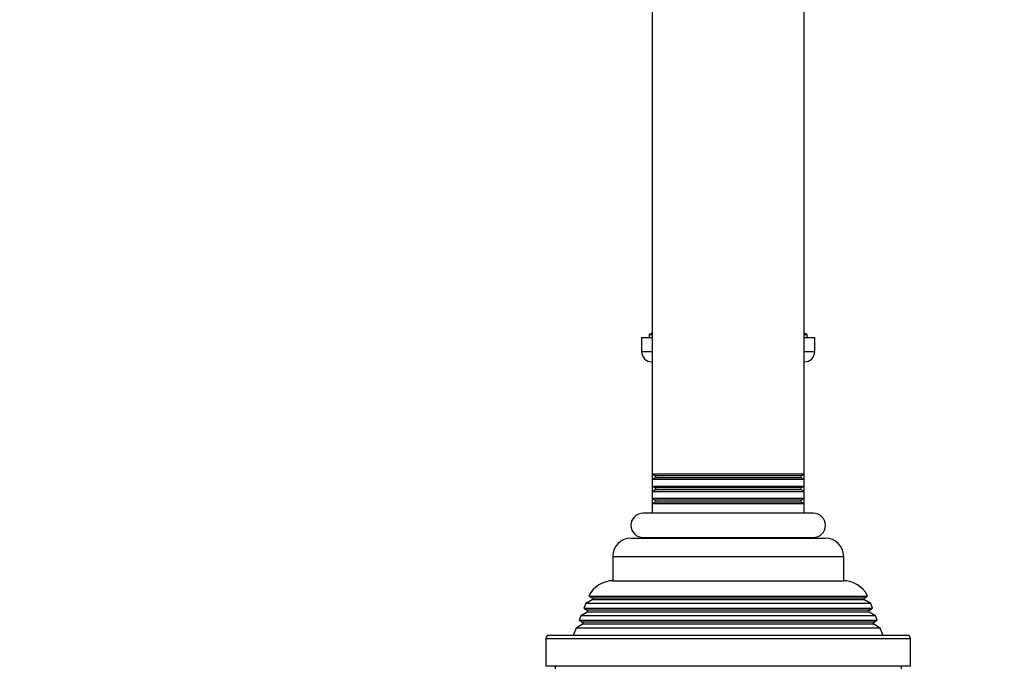
# Model space of a CAD drawing. Units: millimetres. Extents: x 0 to 976, y 0 to 2466.
# Drawn here: x 687 to 849, y 2032 to 2139 of the extents above; entities that cross this region are included whole.
import ezdxf
from ezdxf import colors
from ezdxf.entities.mleader import LeaderData, LeaderLine
from ezdxf.math import Vec2, Vec3

# ---------------------------------------------------------------- set-up
doc = ezdxf.new("R2010")
doc.units = ezdxf.units.MM
doc.layers.add('DV5_Défaut', color=7, linetype='Continuous')
doc.layers.add('Défaut', color=7, linetype='Continuous')

# ---------------------------------------------------------------- blocks, each defined once
blk = doc.blocks.new('_DOT')
at = {"color": 0}
blk.add_line((0, 0), (-1, 0), dxfattribs=at)
at = {"color": 0, "const_width": 0.333}
blk.add_lwpolyline([(-0.1665, 0, 1), (0.1665, 0, 1)], format="xyb", close=True, dxfattribs=at)
blk = doc.blocks.new('SE4')
at = {"layer": 'DV5_Défaut', "color": 7, "linetype": 'Continuous'}
for p, q in [((791.36, 2167.95), (791.36, 2063.88)), ((816.36, 2063.88), (816.36, 2167.95)), ((791.36, 2087.04), (790.86, 2086.82)), ((790.86, 2086.82), (791.36, 2086.82)), ((790.86, 2086.82), (790.86, 2086.32)), ((816.86, 2086.82), (816.36, 2087.04)), ((816.36, 2086.82), (816.86, 2086.82)), ((816.86, 2086.32), (816.86, 2086.82)), ((789.61, 2086.32), (791.36, 2086.32)), ((789.61, 2086.32), (789.61, 2084.02)), ((816.36, 2086.32), (818.11, 2086.32)), ((818.11, 2084.02), (818.11, 2086.32)), ((789.61, 2084.02), (791.36, 2084.02)), ((816.36, 2084.02), (818.11, 2084.02)), ((791.31, 2082.32), (791.36, 2082.32)), ((816.36, 2082.32), (816.41, 2082.32)), ((791.36, 2063.88), (816.36, 2063.88)), ((791.36, 2063.88), (791.85, 2063.59)), ((791.36, 2063.88), (791.36, 2062.95)), ((791.85, 2063.24), (791.36, 2062.95)), ((816.36, 2062.95), (791.36, 2062.95)), ((791.36, 2062.95), (791.36, 2061.88)), ((815.87, 2063.59), (791.85, 2063.59)), ((815.87, 2063.24), (791.85, 2063.24)), ((815.87, 2063.59), (816.36, 2063.88)), ((816.36, 2062.95), (815.87, 2063.24)), ((816.36, 2062.95), (816.36, 2063.88)), ((816.36, 2061.88), (816.36, 2062.95)), ((791.36, 2061.88), (816.36, 2061.88)), ((791.36, 2061.88), (791.86, 2061.59)), ((791.36, 2061.88), (791.36, 2060.95)), ((791.86, 2061.24), (791.36, 2060.95)), ((816.36, 2060.95), (791.36, 2060.95)), ((791.36, 2060.95), (791.36, 2059.88)), ((815.86, 2061.59), (791.86, 2061.59)), ((815.86, 2061.24), (791.86, 2061.24)), ((815.86, 2061.59), (816.36, 2061.88)), ((816.36, 2060.95), (815.86, 2061.24)), ((816.36, 2060.95), (816.36, 2061.88)), ((816.36, 2059.88), (816.36, 2060.95)), ((791.36, 2059.88), (816.36, 2059.88)), ((791.36, 2059.88), (791.86, 2059.59)), ((791.36, 2059.88), (791.36, 2058.95)), ((815.86, 2059.59), (791.86, 2059.59)), ((815.86, 2059.59), (816.36, 2059.88)), ((816.36, 2058.95), (816.36, 2059.88)), ((791.86, 2059.24), (791.36, 2058.95)), ((816.36, 2058.95), (791.36, 2058.95)), ((791.36, 2058.95), (791.36, 2057.42)), ((815.86, 2059.24), (791.86, 2059.24)), ((816.36, 2058.95), (815.86, 2059.24)), ((816.36, 2057.42), (816.36, 2058.95)), ((817.86, 2057.42), (789.86, 2057.42)), ((787.86, 2053.32), (819.86, 2053.32)), ((789.86, 2053.42), (817.86, 2053.42)), ((791.36, 2053.42), (791.36, 2053.32)), ((794.61, 2053.42), (794.61, 2053.32)), ((813.11, 2053.32), (813.11, 2053.42)), ((816.36, 2053.32), (816.36, 2053.42)), ((784.86, 2050.32), (822.86, 2050.32)), ((784.86, 2050.32), (784.86, 2046.32)), ((822.86, 2046.32), (822.86, 2050.32)), ((784.86, 2046.32), (822.86, 2046.32)), ((781.46, 2043.14), (780.41, 2042.54)), ((780.92, 2043.79), (826.8, 2043.79)), ((780.92, 2043.79), (781.51, 2043.45)), ((826.26, 2043.14), (781.46, 2043.14)), ((826.21, 2043.45), (781.51, 2043.45)), ((826.21, 2043.45), (826.8, 2043.79)), ((827.31, 2042.54), (826.26, 2043.14)), ((780.41, 2042.54), (780.12, 2041.8)), ((780.12, 2041.8), (827.6, 2041.8)), ((780.12, 2041.8), (780.66, 2041.49)), ((827.31, 2042.54), (780.41, 2042.54)), ((827.06, 2041.49), (780.66, 2041.49)), ((827.06, 2041.49), (827.6, 2041.8)), ((827.6, 2041.8), (827.31, 2042.54)), ((779.63, 2040.55), (779.34, 2039.82)), ((780.66, 2041.14), (779.63, 2040.55)), ((828.09, 2040.55), (779.63, 2040.55)), ((827.06, 2041.14), (780.66, 2041.14)), ((828.09, 2040.55), (827.06, 2041.14)), ((828.38, 2039.82), (828.09, 2040.55)), ((778.83, 2038.52), (778.36, 2037.32)), ((779.91, 2039.14), (778.83, 2038.52)), ((828.89, 2038.52), (778.83, 2038.52)), ((779.34, 2039.82), (828.38, 2039.82)), ((779.34, 2039.82), (779.91, 2039.49)), ((827.81, 2039.49), (779.91, 2039.49)), ((827.81, 2039.14), (779.91, 2039.14)), ((827.81, 2039.49), (828.38, 2039.82)), ((828.89, 2038.52), (827.81, 2039.14)), ((829.36, 2037.32), (828.89, 2038.52)), ((773.86, 2036.82), (833.86, 2036.82)), ((773.86, 2036.82), (773.86, 2032.32)), ((833.36, 2037.32), (774.36, 2037.32)), ((833.86, 2032.32), (833.86, 2036.82)), ((773.86, 2032.32), (833.86, 2032.32)), ((775.36, 2032.32), (775.36, 2031.82)), ((832.36, 2031.82), (832.36, 2032.32))]:
    blk.add_line(p, q, dxfattribs=at)
for centre, radius, start, end in [((791.31, 2084.02), 1.7, 180, 270), ((816.41, 2084.02), 1.7, 270, 0), ((791.76, 2063.42), 0.2, 297.7995, 62.2005), ((815.96, 2063.42), 0.2, 117.7995, 242.2005), ((791.76, 2061.42), 0.2, 300, 60), ((815.96, 2061.42), 0.2, 120, 240), ((791.76, 2059.42), 0.2, 300, 60), ((815.96, 2059.42), 0.2, 120, 240), ((789.86, 2055.42), 2, 90, 270), ((817.86, 2055.42), 2, 270, 90), ((787.86, 2050.32), 3, 90, 180), ((819.86, 2050.32), 3, 0, 90), ((784.96, 2041.82), 4.5, 90, 153.9752), ((822.76, 2041.82), 4.5, 26.0248, 90), ((781.36, 2043.32), 0.2, 300, 40.9087), ((826.36, 2043.32), 0.2, 139.0913, 240), ((780.56, 2041.32), 0.2, 300, 60), ((827.16, 2041.32), 0.2, 120, 240), ((779.81, 2039.32), 0.2, 300, 60), ((827.91, 2039.32), 0.2, 120, 240), ((774.36, 2036.82), 0.5, 90, 180), ((833.36, 2036.82), 0.5, 0, 90)]:
    blk.add_arc(centre, radius, start, end, dxfattribs=at)

msp = doc.modelspace()

# ---------------------------------------------------------------- block references
at = {"layer": 'Défaut'}
msp.add_blockref('SE4', (0, 0), dxfattribs=at)

# ---------------------------------------------------------------- leaders
at = {"layer": 'Défaut', "color": 7, "linetype": 'Continuous'}
ml = msp.add_multileader_mtext('Standard', dxfattribs=at)
ml.set_content('{\\pxsm0.9;\\fSolid Edge ISO|b1||i0||c0|p34;\\W1.;13/03/2024\\P}', color=256)
ml.set_leader_properties()
ml.set_arrow_properties(name='DOT')
ml.build(insert=Vec2(0, 0))
ml.multileader.update_dxf_attribs({"leader_type": 0, "dogleg_length": 0, "arrow_head_size": 12})
ctx = ml.context
ctx.base_point, ctx.char_height, ctx.arrow_head_size = Vec3(888.04, 2450.55), 12, 12
notes = []
notes.append((ctx, [(0, (0, 0, 0), (0, 0), (1, 0), 1, [])]))
ctx.mtext.insert = Vec3(890.04, 2456.55)
for ctx, leaders in notes:
    for number, flags, end, landing, length, lines in leaders:
        leader = LeaderData()
        leader.index, (leader.has_last_leader_line, leader.has_dogleg_vector, leader.attachment_direction) = number, flags
        leader.last_leader_point, leader.dogleg_vector, leader.dogleg_length = Vec3(end), Vec3(landing), length
        for number, points, colour, breaks in lines:
            line = LeaderLine()
            line.index, line.vertices, line.color, line.breaks = number, Vec3.list(points), colors.encode_raw_color(colour), breaks
            leader.lines.append(line)
        ctx.leaders.append(leader)

doc.saveas('drawing.dxf')
